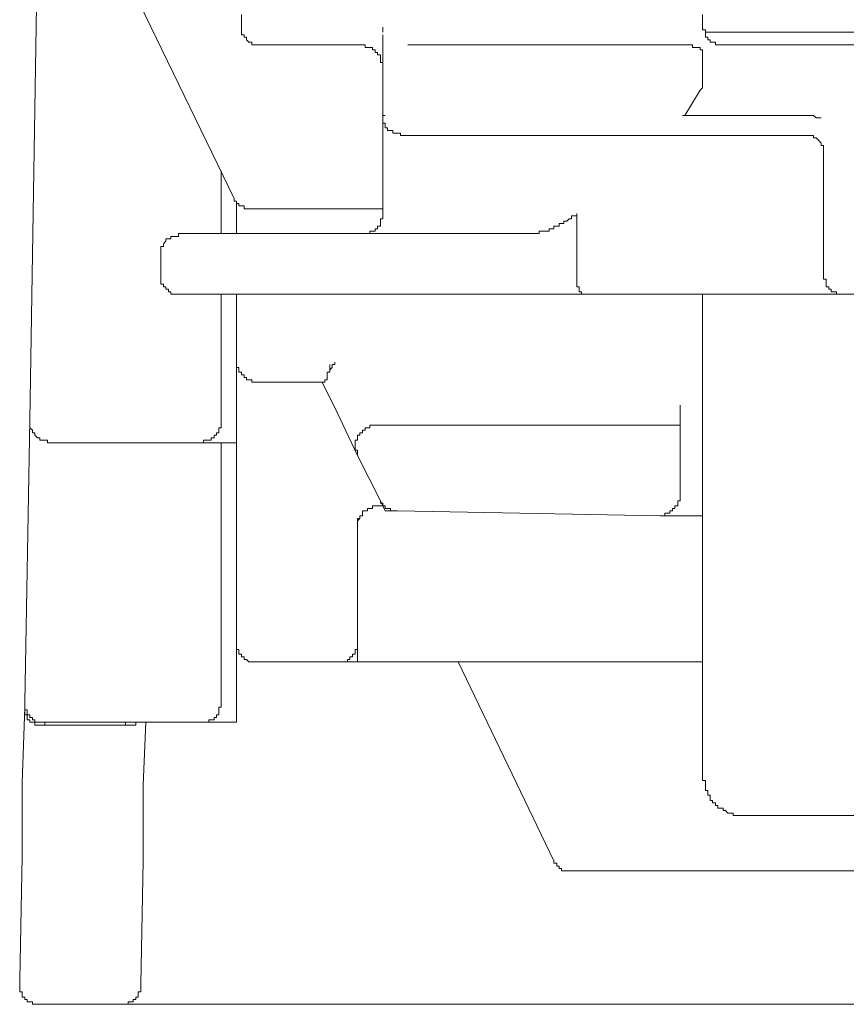
# Model space of a CAD drawing. Units: inches. Extents: x 114.2 to 202.5, y -253.7 to -190.9.
# Drawn here: x 178.2 to 179, y -219.9 to -218.9 of the extents above; entities that cross this region are included whole.
import ezdxf

# ---------------------------------------------------------------- set-up
doc = ezdxf.new("R2010")
doc.units = ezdxf.units.IN
doc.header["$MEASUREMENT"] = 0
doc.layers.add('图层 1', color=7, linetype='Continuous')

msp = doc.modelspace()

# ---------------------------------------------------------------- linework, layer by layer
at = {"layer": '图层 1', "color": 7, "lineweight": 9}
for points in [[(178.18344, -219.34406), (178.19343, -218.7236)], [(178.38704, -219.12289), (178.19343, -218.7236)], [(178.39428, -218.94994), (178.39428, -218.93961)], [(178.85385, -218.93961), (178.85385, -218.94994)], [(178.39428, -218.94994), (178.39428, -218.95235), (178.39428, -218.95477), (178.39428, -218.95718), (178.39428, -218.95993), (178.39704, -218.95993), (178.39704, -218.96235), (178.39945, -218.96235), (178.39945, -218.96476), (178.40186, -218.96717), (178.40461, -218.96717), (178.40461, -218.96992), (178.40703, -218.96992), (178.40944, -218.96992), (178.41185, -218.96992), (178.4146, -218.96992)], [(178.53518, -218.95718), (178.53518, -218.95235)], [(178.85385, -218.94994), (178.85385, -218.95235), (178.85385, -218.95477), (178.85661, -218.95477), (178.85661, -218.95718), (178.85661, -218.95993), (178.85661, -218.96235), (178.85902, -218.96235), (178.85902, -218.96476), (178.86143, -218.96476), (178.86143, -218.96717), (178.86385, -218.96717), (178.8666, -218.96717), (178.8666, -218.96992), (178.86901, -218.96992), (178.87142, -218.96992), (178.87418, -218.96992)], [(178.53518, -218.95993), (178.53518, -219.01988)], [(179.2559, -218.95718), (178.85661, -218.95718)], [(178.51486, -218.96992), (178.4146, -218.96992)], [(178.53518, -218.98991), (178.53518, -218.98749), (178.53277, -218.98749), (178.53277, -218.98508), (178.53277, -218.98233), (178.53277, -218.97992), (178.53002, -218.97992), (178.53002, -218.9775), (178.5276, -218.9775), (178.5276, -218.97475), (178.52485, -218.97475), (178.52485, -218.97234), (178.52244, -218.97234), (178.52002, -218.97234), (178.51761, -218.97234), (178.51761, -218.96992), (178.51486, -218.96992)], [(178.55999, -218.96992), (178.82905, -218.96992)], [(178.82905, -218.96992), (178.83146, -218.96992)], [(178.83146, -218.96992), (178.83387, -218.96992)], [(178.83387, -218.96992), (178.84386, -218.96992)], [(178.85385, -218.98233), (178.85385, -218.97992), (178.85385, -218.9775), (178.85385, -218.97475), (178.85144, -218.97475), (178.85144, -218.97234), (178.84903, -218.97234), (178.84628, -218.97234), (178.84386, -218.97234), (178.84386, -218.96992)], [(178.86901, -218.96992), (179.23557, -218.96992)], [(178.85385, -218.98233), (178.85385, -219.00506)], [(178.85144, -219.01506), (178.85385, -219.01264), (178.85385, -219.00989)], [(178.85385, -219.00989), (178.85385, -219.00748), (178.85385, -219.00506)], [(178.53518, -219.0402), (178.53518, -219.01988)], [(178.83628, -219.0402), (178.85144, -219.01506)], [(178.53518, -219.0402), (178.53518, -219.08051)], [(178.53518, -219.0402), (178.53759, -219.0402)], [(178.53518, -219.0402), (178.53518, -219.04262), (178.53518, -219.04503), (178.53518, -219.04778), (178.53759, -219.04778), (178.53759, -219.0502), (178.53759, -219.05261), (178.54001, -219.05261), (178.54001, -219.05536), (178.54276, -219.05536), (178.54517, -219.05536), (178.54517, -219.05777), (178.54759, -219.05777), (178.55, -219.05777), (178.55275, -219.05777), (178.55275, -219.06019), (178.55516, -219.06019)], [(178.83387, -219.0402), (178.83628, -219.0402)], [(178.83628, -219.0402), (178.95445, -219.0402)], [(178.96203, -219.0402), (178.95962, -219.0402), (178.95686, -219.0402), (178.95445, -219.0402)], [(178.97202, -219.04262), (178.96961, -219.04262), (178.96685, -219.04262), (178.96444, -219.0402), (178.96203, -219.0402)], [(178.83146, -219.06019), (178.55516, -219.06019)], [(178.95445, -219.06019), (178.83146, -219.06019)], [(178.97443, -219.08051), (178.97443, -219.07776), (178.97443, -219.07534), (178.97443, -219.07293), (178.97443, -219.07018), (178.97202, -219.07018), (178.97202, -219.06777), (178.96961, -219.06535), (178.96685, -219.0626), (178.96444, -219.0626), (178.96444, -219.06019), (178.96203, -219.06019), (178.95962, -219.06019), (178.95686, -219.06019), (178.95445, -219.06019)], [(178.53518, -219.13805), (178.53518, -219.08051)], [(178.97443, -219.19833), (178.97443, -219.08051)], [(178.3743, -219.09533), (178.3743, -219.15803)], [(178.38704, -219.12289), (178.38704, -219.12564), (178.38946, -219.12564), (178.38946, -219.12805), (178.39187, -219.12805), (178.39187, -219.13047), (178.39428, -219.13047)], [(178.38946, -219.15803), (178.38946, -219.12805)], [(178.39428, -219.13047), (178.39704, -219.13047), (178.39704, -219.13322), (178.39945, -219.13322), (178.40186, -219.13322), (178.40461, -219.13322)], [(178.53518, -219.13322), (178.40461, -219.13322)], [(178.51486, -219.15803), (178.51761, -219.15803), (178.52002, -219.15803), (178.52244, -219.15803), (178.52244, -219.15562), (178.52485, -219.15562), (178.5276, -219.15562), (178.5276, -219.1532), (178.53002, -219.1532), (178.53002, -219.15045), (178.53277, -219.15045), (178.53277, -219.14804), (178.53277, -219.14562), (178.53277, -219.14321), (178.53518, -219.14321), (178.53518, -219.14046), (178.53518, -219.13805)], [(178.72087, -219.14321), (178.72329, -219.14321), (178.72329, -219.14046), (178.72604, -219.14046), (178.72845, -219.14046), (178.72845, -219.13805)], [(178.72845, -219.13805), (178.72845, -219.19833)], [(178.70572, -219.1532), (178.70572, -219.15045), (178.70847, -219.15045), (178.71088, -219.15045)], [(178.71088, -219.15045), (178.71088, -219.14804), (178.71329, -219.14804), (178.71571, -219.14804)], [(178.71571, -219.14804), (178.71571, -219.14562), (178.71846, -219.14562), (178.72087, -219.14321)], [(178.33433, -219.15803), (178.33158, -219.15803), (178.33158, -219.16078), (178.32917, -219.16078), (178.32676, -219.16078), (178.324, -219.16078), (178.324, -219.16319), (178.32159, -219.16319), (178.31918, -219.16319), (178.31918, -219.16561), (178.31676, -219.16836), (178.31676, -219.17077), (178.31401, -219.17077), (178.31401, -219.17319), (178.31401, -219.1756), (178.31401, -219.17835)], [(178.33433, -219.15803), (178.67058, -219.15803)], [(178.67058, -219.15803), (178.67333, -219.15803)], [(178.67333, -219.15803), (178.67574, -219.15803), (178.67815, -219.15803)], [(178.67815, -219.15803), (178.68057, -219.15803)], [(178.68057, -219.15803), (178.68332, -219.15803), (178.68573, -219.15803)], [(178.68573, -219.15803), (178.68815, -219.15803)], [(178.68815, -219.15803), (178.6909, -219.15803), (178.6909, -219.15562)], [(178.6909, -219.15562), (178.69331, -219.15562), (178.69572, -219.15562), (178.69814, -219.15562)], [(178.69814, -219.15562), (178.70089, -219.15562), (178.70089, -219.1532), (178.7033, -219.1532), (178.70572, -219.1532)], [(178.31401, -219.19833), (178.31401, -219.17835)], [(178.31401, -219.19833), (178.31401, -219.20075), (178.31401, -219.2035), (178.31401, -219.20591), (178.31401, -219.20833), (178.31676, -219.20833), (178.31676, -219.21108), (178.31918, -219.21108), (178.31918, -219.21349), (178.32159, -219.21349), (178.32159, -219.2159), (178.324, -219.2159), (178.324, -219.21832), (178.32676, -219.21832), (178.32917, -219.21832), (178.33158, -219.21832), (178.33433, -219.21832)], [(178.72845, -219.19833), (178.72845, -219.20075), (178.72845, -219.2035), (178.72845, -219.20591), (178.72845, -219.20833), (178.72845, -219.21108), (178.73086, -219.21108), (178.73086, -219.21349)], [(178.97443, -219.19833), (178.97443, -219.20075), (178.97443, -219.2035), (178.97684, -219.2035), (178.97684, -219.20591), (178.97684, -219.20833), (178.97684, -219.21108), (178.9796, -219.21108), (178.9796, -219.21349), (178.98201, -219.21349), (178.98201, -219.2159), (178.98442, -219.2159), (178.98718, -219.2159), (178.98718, -219.21832), (178.98959, -219.21832), (178.992, -219.21832), (178.99441, -219.21832)], [(178.71571, -219.21832), (178.33433, -219.21832)], [(178.3743, -219.21832), (178.3743, -219.34647)], [(178.38946, -219.28618), (178.38946, -219.21832)], [(178.7412, -219.21832), (178.71571, -219.21832)], [(178.73086, -219.21349), (178.73086, -219.2159), (178.73328, -219.2159), (178.73328, -219.21832), (178.73603, -219.21832), (178.73844, -219.21832), (178.7412, -219.21832)], [(178.96203, -219.21832), (178.7412, -219.21832)], [(178.85385, -219.21832), (178.85385, -219.69787)], [(178.99441, -219.21832), (178.96203, -219.21832)], [(179.59731, -219.21832), (178.99441, -219.21832)], [(178.38946, -219.36646), (178.38946, -219.28618)], [(178.38946, -219.28618), (178.38946, -219.2886), (178.38946, -219.29135), (178.39187, -219.29135), (178.39187, -219.29376), (178.39187, -219.29618), (178.39428, -219.29618), (178.39428, -219.29893), (178.39704, -219.29893), (178.39704, -219.30134), (178.39945, -219.30134), (178.39945, -219.30375), (178.40186, -219.30375), (178.40461, -219.30375), (178.40461, -219.30617), (178.40703, -219.30617), (178.40944, -219.30617)], [(178.4873, -219.2886), (178.4873, -219.28618)], [(178.48247, -219.29376), (178.48247, -219.29618), (178.47972, -219.29618), (178.47972, -219.29893), (178.47972, -219.30134)], [(178.48247, -219.29376), (178.48247, -219.2886)], [(178.48247, -219.29376), (178.48488, -219.29135)], [(178.48488, -219.2886), (178.4873, -219.2886)], [(178.48488, -219.29135), (178.48488, -219.2886)], [(178.47489, -219.30617), (178.40944, -219.30617)], [(178.47489, -219.30617), (178.47731, -219.30617), (178.47731, -219.30375), (178.47972, -219.30375), (178.47972, -219.30134)], [(178.48971, -219.33648), (178.47489, -219.30617)], [(178.51003, -219.3792), (178.48971, -219.33648)], [(178.83146, -219.3289), (178.83146, -219.34889)], [(178.17862, -219.62518), (178.18344, -219.34406)], [(178.18344, -219.34406), (178.18344, -219.34647), (178.18344, -219.34889), (178.18344, -219.35164), (178.1862, -219.35405), (178.1862, -219.35646), (178.18861, -219.35646), (178.18861, -219.35888), (178.19102, -219.36163), (178.19343, -219.36163), (178.19343, -219.36404), (178.19619, -219.36404), (178.1986, -219.36404), (178.20101, -219.36404), (178.20101, -219.36646), (178.20377, -219.36646)], [(178.35432, -219.36646), (178.35673, -219.36646), (178.35673, -219.36404), (178.35914, -219.36404), (178.3619, -219.36404), (178.36431, -219.36404), (178.36431, -219.36163), (178.36706, -219.36163), (178.36706, -219.35888), (178.36947, -219.35888), (178.36947, -219.35646), (178.37189, -219.35646), (178.37189, -219.35405), (178.37189, -219.35164), (178.3743, -219.35164), (178.3743, -219.34889), (178.3743, -219.34647)], [(178.52002, -219.35164), (178.51761, -219.35164), (178.51761, -219.35405), (178.51486, -219.35405), (178.51486, -219.35646), (178.51245, -219.35646), (178.51245, -219.35888), (178.51003, -219.35888), (178.51003, -219.36163), (178.51003, -219.36404), (178.50762, -219.36404), (178.50762, -219.36646), (178.50762, -219.36887), (178.50762, -219.37162), (178.50762, -219.37403), (178.51003, -219.37403), (178.51003, -219.37645), (178.51003, -219.3792)], [(178.5276, -219.34889), (178.52485, -219.34889), (178.52244, -219.34889), (178.52244, -219.35164), (178.52002, -219.35164)], [(178.81114, -219.34889), (178.5276, -219.34889)], [(178.81114, -219.34889), (178.83146, -219.34889)], [(178.83146, -219.34889), (178.83146, -219.41916)], [(178.35432, -219.36646), (178.20377, -219.36646)], [(178.38946, -219.36646), (178.35432, -219.36646)], [(178.3743, -219.36646), (178.3743, -219.62518)], [(178.38946, -219.56489), (178.38946, -219.36646)], [(178.53277, -219.42433), (178.51003, -219.3792)], [(178.53277, -219.42433), (178.53759, -219.43432)], [(178.53277, -219.42433), (178.53277, -219.42674), (178.53518, -219.42674), (178.53518, -219.4295), (178.53759, -219.4295), (178.53759, -219.43191), (178.54001, -219.43191), (178.54276, -219.43191), (178.54276, -219.43432), (178.54517, -219.43432), (178.54759, -219.43432), (178.55, -219.43432)], [(178.81114, -219.43949), (178.81389, -219.43949), (178.8163, -219.43949), (178.8163, -219.43673), (178.81871, -219.43673), (178.82113, -219.43673), (178.82113, -219.43432), (178.82388, -219.43432), (178.82388, -219.43191), (178.82629, -219.43191), (178.82629, -219.4295), (178.82905, -219.4295), (178.82905, -219.42674), (178.82905, -219.42433), (178.83146, -219.42433), (178.83146, -219.42192), (178.83146, -219.41916)], [(178.53002, -219.4295), (178.5276, -219.4295), (178.52485, -219.4295), (178.52485, -219.43191), (178.52244, -219.43191), (178.52002, -219.43191), (178.52002, -219.43432), (178.51761, -219.43432), (178.51486, -219.43432), (178.51486, -219.43673), (178.51486, -219.43949), (178.51245, -219.43949), (178.51245, -219.4419), (178.51003, -219.44431), (178.51003, -219.44673), (178.51003, -219.44948)], [(178.51486, -219.43432), (178.51486, -219.43673), (178.51486, -219.43949), (178.51245, -219.43949), (178.51245, -219.4419), (178.51003, -219.4419), (178.51003, -219.44431), (178.51003, -219.44673), (178.51003, -219.44948)], [(178.53002, -219.4295), (178.5276, -219.4295), (178.52485, -219.4295), (178.52485, -219.43191), (178.52244, -219.43191), (178.52002, -219.43191), (178.52002, -219.43432), (178.51761, -219.43432), (178.51486, -219.43432)], [(178.53518, -219.4295), (178.53002, -219.4295)], [(178.53759, -219.43432), (178.55, -219.43432)], [(178.81114, -219.43949), (178.55, -219.43432)], [(178.85385, -219.43949), (178.81114, -219.43949)], [(178.51003, -219.44948), (178.51003, -219.56489)], [(178.38946, -219.64516), (178.38946, -219.56489)], [(178.38946, -219.56489), (178.38946, -219.5673), (178.38946, -219.57006), (178.38946, -219.57247), (178.39187, -219.57247), (178.39187, -219.57488), (178.39187, -219.57729), (178.39428, -219.57729), (178.39428, -219.58005), (178.39704, -219.58005), (178.39704, -219.58246), (178.39945, -219.58246), (178.40186, -219.58487), (178.40461, -219.58487), (178.40703, -219.58487), (178.40944, -219.58487)], [(178.48971, -219.58487), (178.49246, -219.58487), (178.49488, -219.58487), (178.49729, -219.58487), (178.50004, -219.58487), (178.50004, -219.58246), (178.50245, -219.58246), (178.50245, -219.58005), (178.50487, -219.58005), (178.50487, -219.57729), (178.50762, -219.57729), (178.50762, -219.57488), (178.50762, -219.57247), (178.51003, -219.57247), (178.51003, -219.57006), (178.51003, -219.5673), (178.51003, -219.56489)], [(178.51003, -219.56489), (178.51003, -219.58487)], [(178.48971, -219.58487), (178.40944, -219.58487)], [(178.48971, -219.58487), (178.51003, -219.58487)], [(178.51003, -219.58487), (178.85385, -219.58487)], [(178.70572, -219.78331), (178.61029, -219.58487)], [(178.17586, -219.70545), (178.17862, -219.63)], [(178.17862, -219.62518), (178.17862, -219.62759), (178.17862, -219.63), (178.17862, -219.63276), (178.18103, -219.63276), (178.18103, -219.63517), (178.18103, -219.63758), (178.18344, -219.63758), (178.18344, -219.64034), (178.1862, -219.64034), (178.1862, -219.64275), (178.18861, -219.64275), (178.18861, -219.64516), (178.19102, -219.64516), (178.19343, -219.64516), (178.19619, -219.64516), (178.1986, -219.64516)], [(178.17862, -219.63), (178.17862, -219.63276), (178.17862, -219.63517), (178.17862, -219.63758), (178.18103, -219.63758), (178.18103, -219.64034), (178.18103, -219.64275), (178.18344, -219.64275), (178.18344, -219.64516)], [(178.35432, -219.64516), (178.35673, -219.64516), (178.35914, -219.64516), (178.3619, -219.64516), (178.3619, -219.64275), (178.36431, -219.64275), (178.36706, -219.64275), (178.36706, -219.64034), (178.36947, -219.64034), (178.36947, -219.63758), (178.37189, -219.63758), (178.37189, -219.63517), (178.37189, -219.63276), (178.37189, -219.63), (178.3743, -219.63), (178.3743, -219.62759), (178.3743, -219.62518)], [(178.18344, -219.64516), (178.1862, -219.64516), (178.18861, -219.64516), (178.18861, -219.64792), (178.19102, -219.64792), (178.19343, -219.64792), (178.19619, -219.64792), (178.1986, -219.64792)], [(178.1986, -219.64792), (178.1986, -219.64516)], [(178.35432, -219.64516), (178.1986, -219.64516)], [(178.21858, -219.64792), (178.1986, -219.64792)], [(178.25889, -219.64792), (178.21858, -219.64792)], [(178.27887, -219.64792), (178.25889, -219.64792)], [(178.27887, -219.64792), (178.27887, -219.64516)], [(178.27887, -219.64792), (178.28162, -219.64792)], [(178.28162, -219.64792), (178.28404, -219.64792)], [(178.28404, -219.64792), (178.28645, -219.64792)], [(178.28645, -219.64792), (178.2892, -219.64792), (178.2892, -219.64516)], [(178.29919, -219.64516), (178.29644, -219.70786)], [(178.38946, -219.64516), (178.35432, -219.64516)], [(178.85385, -219.69787), (178.85385, -219.70063), (178.85385, -219.70304), (178.85661, -219.70304), (178.85661, -219.70545), (178.85661, -219.70786), (178.85661, -219.71062), (178.85661, -219.71303), (178.85902, -219.71303), (178.85902, -219.71544), (178.85902, -219.71785), (178.86143, -219.71785), (178.86143, -219.72061), (178.86143, -219.72302), (178.86385, -219.72302), (178.86385, -219.72543), (178.8666, -219.72543), (178.8666, -219.72819), (178.86901, -219.72819), (178.86901, -219.7306), (178.87142, -219.7306), (178.87418, -219.7306), (178.87418, -219.73301), (178.87659, -219.73301), (178.879, -219.73577), (178.88176, -219.73577), (178.88417, -219.73577), (178.88417, -219.73818), (178.88658, -219.73818), (178.88899, -219.73818), (178.89175, -219.73818), (178.89416, -219.73818)], [(178.17586, -219.77849), (178.17586, -219.70545)], [(178.29644, -219.70786), (178.29644, -219.78331)], [(179.21559, -219.73818), (178.89416, -219.73818)], [(178.17345, -219.90148), (178.17586, -219.77849)], [(178.29644, -219.78331), (178.29403, -219.9063)], [(178.70572, -219.78331), (178.70572, -219.78572), (178.70847, -219.78572), (178.70847, -219.78848), (178.71088, -219.78848), (178.71088, -219.79089), (178.71329, -219.79089), (178.71329, -219.7933), (178.71571, -219.7933), (178.71846, -219.7933), (178.72087, -219.7933), (178.72329, -219.7933)], [(179.1553, -219.7933), (178.72329, -219.7933)], [(178.17345, -219.90148), (178.17345, -219.90389)], [(178.17345, -219.90389), (178.17345, -219.9063)], [(178.17345, -219.9063), (178.17345, -219.90906), (178.17345, -219.91147), (178.17345, -219.91388), (178.17586, -219.91388), (178.17586, -219.91629), (178.17586, -219.91905), (178.17862, -219.91905), (178.17862, -219.92146), (178.18103, -219.92146), (178.18103, -219.92387), (178.18344, -219.92387), (178.1862, -219.92387), (178.1862, -219.92628), (178.18861, -219.92628), (178.19102, -219.92628), (178.19343, -219.92628)], [(178.27405, -219.92628), (178.27646, -219.92628), (178.27887, -219.92628), (178.28162, -219.92628), (178.28162, -219.92387), (178.28404, -219.92387), (178.28645, -219.92387), (178.28645, -219.92146), (178.2892, -219.92146), (178.2892, -219.91905), (178.29162, -219.91905), (178.29162, -219.91629), (178.29162, -219.91388), (178.29403, -219.91388), (178.29403, -219.91147), (178.29403, -219.90906), (178.29403, -219.9063)], [(178.23374, -219.92628), (178.19343, -219.92628)], [(178.26371, -219.92628), (178.23374, -219.92628)], [(178.27405, -219.92628), (178.26371, -219.92628)], [(178.27405, -219.92628), (178.32159, -219.92628)], [(178.32159, -219.92628), (178.3743, -219.92628)], [(178.3743, -219.92628), (179.59731, -219.92628)]]:
    msp.add_lwpolyline(points, dxfattribs=at)

doc.saveas('drawing.dxf')
